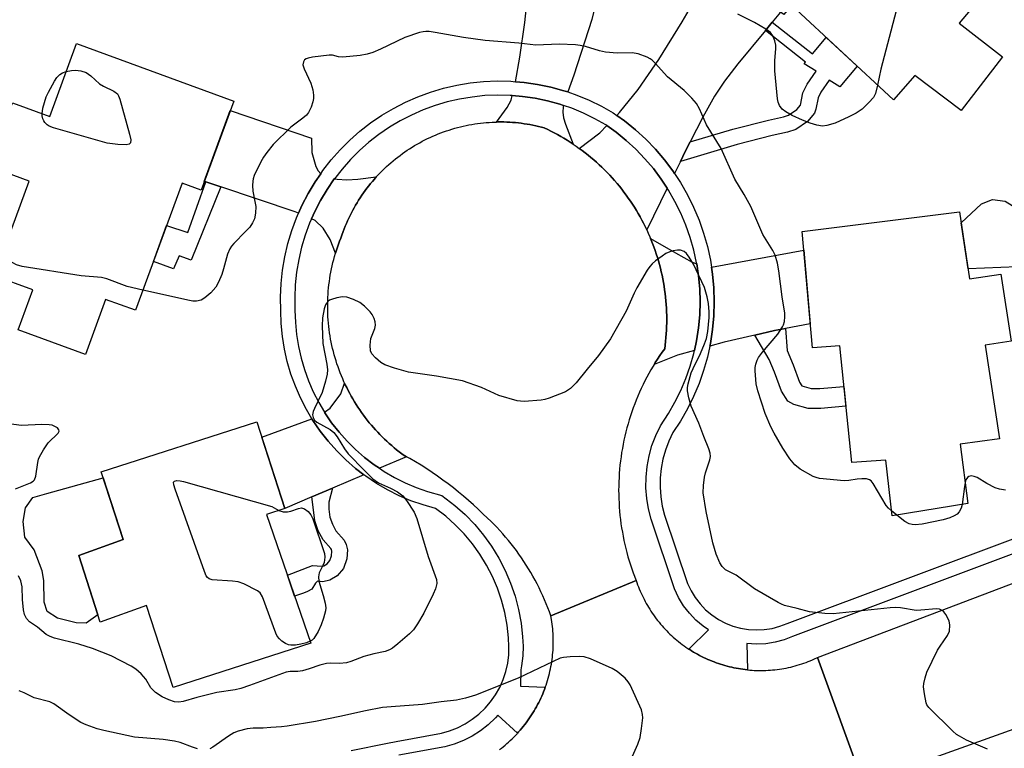
# Model space of a CAD drawing. Units: inches. Extents: x 1261764 to 1267764, y 513453 to 517453.
# Drawn here: x 1265308 to 1265551, y 514517 to 514697 of the extents above; entities that cross this region are included whole.
import ezdxf

# ---------------------------------------------------------------- set-up
doc = ezdxf.new("R2010")
doc.units = ezdxf.units.IN
doc.header["$MEASUREMENT"] = 0
for name, color, linetype in [('BLDG-Footprint', 5, 'Continuous'), ('CULTRL-Pad', 6, 'Continuous'), ('TRANS-Driveway', 251, 'Continuous'), ('TRANS-Non Street Sidewalk', 7, 'Continuous'), ('TRANS-Road', 130, 'Continuous'), ('TRANS-Street Sidewalk', 7, 'Continuous'), ('Undefined', 1, 'Continuous')]:
    doc.layers.add(name, color=color, linetype=linetype)

msp = doc.modelspace()

# ---------------------------------------------------------------- linework, layer by layer
at = {"layer": 'BLDG-Footprint'}
for points, elevation in [([(1265503.96, 514742.37), (1265516.23, 514732.68), (1265517, 514733.66), (1265519.47, 514736.8), (1265532.7, 514726.38), (1265527.99, 514720.38), (1265547.5, 514704.99), (1265540.18, 514696.31), (1265550.92, 514688.05), (1265540.68, 514674.74), (1265529.29, 514683.44), (1265523.94, 514677.41), (1265498.78, 514700.76), (1265496.84, 514698.49), (1265479.17, 514711.04)], 420.2), ([(1265360.88, 514677.05), (1265352.79, 514655.04), (1265348.12, 514656.75), (1265336.59, 514625.35), (1265329.2, 514628.06), (1265324.2, 514614.44), (1265307.56, 514620.55), (1265311.17, 514630.38), (1265301.65, 514633.88), (1265310.26, 514657.31), (1265300.4, 514660.93), (1265306.16, 514676.62), (1265315.37, 514673.24), (1265322.01, 514691.32)], 419.08), ([(1265540.33, 514649.68), (1265542.78, 514633.11), (1265550.51, 514634.32), (1265553.08, 514617.72), (1265546.63, 514616.72), (1265550.2, 514593.57), (1265540.44, 514592.23), (1265542.36, 514577.59), (1265523.63, 514574.5), (1265522.11, 514588.32), (1265513.65, 514587.71), (1265510.69, 514616.6), (1265503.92, 514616.11), (1265501.37, 514644.84)], 419.42), ([(1265368.97, 514574.9), (1265379.94, 514543.06), (1265345.87, 514532.08), (1265339.33, 514552.36), (1265327.88, 514548.23), (1265322.57, 514564.71), (1265333.5, 514568.67), (1265328.12, 514585.39), (1265366.61, 514597.8), (1265373.51, 514576.38)], 417.67)]:
    msp.add_lwpolyline(points, close=True, dxfattribs=dict(at, elevation=elevation))
at = {"layer": 'CULTRL-Pad'}
for points in [[(1265554.58, 514636.11), (1265542.42, 514635.57), (1265540.73, 514646.98), (1265545.73, 514651.64), (1265548.47, 514652.79), (1265551.6, 514652.37), (1265555.68, 514649.79), (1265557.8, 514646.25), (1265558.16, 514642.73), (1265557.75, 514640.78), (1265556.56, 514638.25)], [(1265327.28, 514550.07), (1265324.42, 514548.03), (1265321.95, 514548.06), (1265317.31, 514549.26), (1265314.71, 514550.88), (1265314, 514553.21), (1265313.91, 514558.59), (1265313.49, 514560.92), (1265311.5, 514566.17), (1265309.21, 514569.24), (1265308.8, 514573.17), (1265309.42, 514576.5), (1265311.18, 514579.1), (1265314.68, 514580.09), (1265328.59, 514583.92), (1265333.5, 514568.67), (1265322.57, 514564.71)]]:
    msp.add_lwpolyline(points, close=True, dxfattribs=at)
at = {"layer": 'TRANS-Driveway'}
for points in [[(1265443.45, 514679.33), (1265442.51, 514679.65), (1265439.28, 514680.54), (1265436, 514681.22), (1265432.69, 514681.7), (1265430.53, 514681.88), (1265431.63, 514687.93), (1265432.82, 514696.47), (1265434.57, 514712.83), (1265434.97, 514716.59), (1265435.52, 514721.74), (1265453.02, 514719.84), (1265452.5, 514711.88), (1265451.21, 514704.89), (1265449.37, 514697.21), (1265444.98, 514683.5)], [(1265494.01, 514696.59), (1265492.3, 514694.53), (1265485.49, 514686.31), (1265482.21, 514681.97), (1265479.71, 514678.29), (1265476.82, 514673.14), (1265473.69, 514666.99), (1265472.48, 514664.6), (1265471.28, 514662.15), (1265469.83, 514659.18), (1265469.42, 514659.8), (1265467.35, 514662.56), (1265465.12, 514665.19), (1265462.72, 514667.67), (1265460.19, 514670), (1265457.51, 514672.17), (1265455.6, 514673.54), (1265456.28, 514674.23), (1265460.88, 514679.91), (1265465.97, 514687.33), (1265471.75, 514696.71), (1265479.78, 514710.61), (1265496.05, 514699.05)], [(1265442.39, 514676), (1265442.32, 514675.68), (1265442.21, 514674.35), (1265442.42, 514672.94), (1265442.87, 514671.34), (1265444.81, 514666.43), (1265444.04, 514666.93), (1265443.27, 514667.42), (1265442.5, 514667.9), (1265441.71, 514668.36), (1265440.91, 514668.81), (1265440.11, 514669.24), (1265439.3, 514669.66), (1265438.49, 514670.06), (1265437.63, 514670.47), (1265436.93, 514670.65), (1265436.23, 514670.82), (1265435.52, 514670.98), (1265434.82, 514671.13), (1265434.11, 514671.26), (1265433.39, 514671.38), (1265432.68, 514671.49), (1265431.96, 514671.59), (1265431.25, 514671.67), (1265430.53, 514671.75), (1265429.81, 514671.81), (1265429.09, 514671.85), (1265428.37, 514671.89), (1265427.64, 514671.91), (1265426.92, 514671.92), (1265426.2, 514671.91), (1265425.84, 514671.9), (1265428.46, 514675.48), (1265429.44, 514677.32), (1265429.72, 514678.44), (1265432.29, 514678.23), (1265435.4, 514677.78), (1265438.46, 514677.14), (1265441.48, 514676.31)], [(1265382.38, 514659.13), (1265381, 514657.12), (1265379.28, 514654.24), (1265377.74, 514651.27), (1265376.91, 514649.37), (1265376.07, 514649.73), (1265357.65, 514655.86), (1265353.99, 514657.08), (1265353.59, 514657.21), (1265360.03, 514674.75), (1265380.07, 514667.91), (1265380.18, 514664.35), (1265381.19, 514660.9), (1265381.78, 514659.8)], [(1265468.05, 514655.53), (1265462.98, 514645.22), (1265462.59, 514646.04), (1265462.18, 514646.86), (1265461.76, 514647.67), (1265461.32, 514648.47), (1265460.87, 514649.26), (1265460.41, 514650.05), (1265459.93, 514650.82), (1265459.44, 514651.59), (1265458.93, 514652.35), (1265458.41, 514653.1), (1265457.88, 514653.84), (1265457.34, 514654.58), (1265456.78, 514655.3), (1265456.21, 514656.01), (1265455.63, 514656.71), (1265455.04, 514657.41), (1265454.43, 514658.09), (1265453.82, 514658.76), (1265453.19, 514659.42), (1265452.55, 514660.07), (1265451.89, 514660.71), (1265451.23, 514661.34), (1265450.56, 514661.95), (1265449.87, 514662.55), (1265449.18, 514663.15), (1265448.47, 514663.72), (1265447.76, 514664.29), (1265447.04, 514664.84), (1265446.3, 514665.39), (1265451.34, 514669.21), (1265453.11, 514671.01), (1265455.39, 514669.39), (1265457.9, 514667.35), (1265460.28, 514665.16), (1265462.52, 514662.84), (1265464.62, 514660.38), (1265466.56, 514657.79)], [(1265386.02, 514639.45), (1265384.68, 514642.83), (1265383, 514645.69), (1265381.03, 514647.56), (1265380.11, 514647.96), (1265380.9, 514649.76), (1265382.34, 514652.54), (1265383.95, 514655.23), (1265385.72, 514657.82), (1265385.76, 514657.86), (1265386.48, 514657.74), (1265388.8, 514657.59), (1265391.52, 514657.75), (1265396.11, 514658.32), (1265395.63, 514657.78), (1265395.16, 514657.23), (1265394.7, 514656.68), (1265394.25, 514656.12), (1265393.81, 514655.54), (1265393.38, 514654.96), (1265392.95, 514654.38), (1265392.54, 514653.78), (1265392.14, 514653.18), (1265391.75, 514652.57), (1265391.37, 514651.96), (1265391, 514651.34), (1265390.65, 514650.71), (1265390.3, 514650.08), (1265389.96, 514649.44), (1265389.64, 514648.79), (1265389.32, 514648.14), (1265389.02, 514647.48), (1265388.73, 514646.82), (1265388.45, 514646.16), (1265388.19, 514645.48), (1265387.93, 514644.81), (1265387.62, 514643.93), (1265387.32, 514643.2), (1265387.03, 514642.46), (1265386.76, 514641.71), (1265386.5, 514640.96), (1265386.25, 514640.21)], [(1265475.32, 514636.81), (1265475.77, 514633.9), (1265476.06, 514630.68), (1265476.16, 514627.45), (1265476.06, 514624.22), (1265475.77, 514621.01), (1265475.27, 514617.81), (1265474.75, 514615.41), (1265470.6, 514614.26), (1265464.82, 514611.98), (1265465.09, 514612.42), (1265465.65, 514613.3), (1265466.23, 514614.17), (1265466.82, 514615.02), (1265467.42, 514615.87), (1265467.54, 514616.77), (1265467.64, 514617.68), (1265467.73, 514618.59), (1265467.8, 514619.5), (1265467.85, 514620.41), (1265467.89, 514621.32), (1265467.91, 514622.23), (1265467.92, 514623.14), (1265467.91, 514624.06), (1265467.88, 514624.97), (1265467.84, 514625.88), (1265467.78, 514626.79), (1265467.71, 514627.7), (1265467.62, 514628.61), (1265467.52, 514629.51), (1265467.4, 514630.42), (1265467.26, 514631.32), (1265467.11, 514632.22), (1265466.94, 514633.11), (1265466.76, 514634.01), (1265466.56, 514634.9), (1265466.34, 514635.78), (1265466.11, 514636.67), (1265465.87, 514637.55), (1265465.61, 514638.42), (1265465.33, 514639.29), (1265465.04, 514640.15), (1265464.73, 514641.01), (1265464.41, 514641.87), (1265464.08, 514642.71), (1265463.91, 514643.14), (1265470.1, 514639.56), (1265474.22, 514637.22)], [(1265497.29, 514620.89), (1265494.52, 514620.37), (1265489.69, 514619.24), (1265482.13, 514617.46), (1265478.56, 514616.47), (1265478.71, 514617.17), (1265479.24, 514620.58), (1265479.56, 514624.01), (1265479.66, 514627.45), (1265479.56, 514630.9), (1265479.24, 514634.33), (1265478.98, 514636.03), (1265501.78, 514640.19), (1265503.39, 514622.03)], [(1265403.61, 514589.16), (1265396.87, 514586.3), (1265395.56, 514587.18), (1265393.21, 514588.98), (1265390.98, 514590.93), (1265388.88, 514593.01), (1265386.91, 514595.23), (1265385.08, 514597.56), (1265383.41, 514600.01), (1265383.29, 514600.2), (1265384.74, 514601.13), (1265387.33, 514604.67), (1265388.29, 514607.3), (1265388.46, 514606.94), (1265388.81, 514606.23), (1265389.17, 514605.52), (1265389.54, 514604.82), (1265389.92, 514604.12), (1265390.31, 514603.43), (1265390.72, 514602.75), (1265391.14, 514602.08), (1265391.57, 514601.41), (1265392.01, 514600.75), (1265392.46, 514600.1), (1265392.93, 514599.46), (1265393.4, 514598.82), (1265393.89, 514598.19), (1265394.39, 514597.57), (1265394.89, 514596.96), (1265395.41, 514596.36), (1265395.94, 514595.77), (1265396.48, 514595.19), (1265397.03, 514594.62), (1265397.59, 514594.05), (1265398.16, 514593.5), (1265398.74, 514592.96), (1265399.33, 514592.42), (1265399.92, 514591.9), (1265400.53, 514591.39), (1265401.14, 514590.89), (1265401.77, 514590.4), (1265402.79, 514589.63)], [(1265393.06, 514584.69), (1265385.32, 514581.4), (1265380.19, 514579.22), (1265373.51, 514576.38), (1265367.85, 514593.96), (1265380.2, 514598.56), (1265380.46, 514598.12), (1265382.26, 514595.5), (1265384.22, 514592.99), (1265386.34, 514590.61), (1265388.6, 514588.37), (1265391, 514586.27)]]:
    msp.add_lwpolyline(points, close=True, dxfattribs=at)
at = {"layer": 'TRANS-Non Street Sidewalk'}
for points in [[(1265471.28, 514662.15), (1265472.48, 514664.6), (1265473.69, 514666.99), (1265484.28, 514670.17), (1265493.09, 514672.4), (1265496.75, 514673.18), (1265498.03, 514673.61), (1265500.06, 514675.01), (1265500.98, 514676.1), (1265501.57, 514679.12), (1265502.65, 514681.3), (1265504.84, 514684.47), (1265501.89, 514686.31), (1265502.24, 514686.72), (1265492.3, 514694.53), (1265494.01, 514696.59), (1265503.95, 514688.78), (1265507.31, 514692.84), (1265514.97, 514685.73), (1265510.68, 514680.61), (1265508.11, 514682.26), (1265506.05, 514679.29), (1265505.34, 514677.85), (1265504.8, 514675.06), (1265504.46, 514674.1), (1265502.73, 514672.06), (1265499.81, 514670.04), (1265497.78, 514669.37), (1265493.99, 514668.56), (1265485.33, 514666.37)], [(1265357.65, 514655.86), (1265350.36, 514637.75), (1265347.42, 514638.8), (1265345.98, 514635.6), (1265341.01, 514637.39), (1265344.29, 514646.31), (1265349.52, 514644.56), (1265353.99, 514657.08)], [(1265489.69, 514619.24), (1265494.52, 514620.37), (1265497.29, 514620.89), (1265497.71, 514615.38), (1265499.15, 514611.88), (1265500.73, 514607.6), (1265501.34, 514606.67), (1265503.6, 514606.03), (1265505.77, 514606.01), (1265511.72, 514606.55), (1265512.22, 514601.64), (1265505.98, 514601.07), (1265502.9, 514601.1), (1265499.34, 514602.1), (1265497.89, 514602.93), (1265496.29, 514605.37), (1265494.55, 514610.08), (1265493.28, 514613.17)], [(1265380.19, 514579.22), (1265385.32, 514581.4), (1265384.42, 514577.89), (1265384.39, 514576.23), (1265384.63, 514574.19), (1265385.25, 514572.45), (1265386.15, 514570.84), (1265388.16, 514568.55), (1265388.63, 514567.49), (1265388.97, 514566.16), (1265388.82, 514563.92), (1265387.98, 514561.51), (1265386.41, 514559.74), (1265384.66, 514558.66), (1265382.93, 514558.21), (1265381.62, 514558.35), (1265381.1, 514557.88), (1265380.17, 514556.45), (1265379.09, 514555.86), (1265378.11, 514555.46), (1265375.93, 514554.71), (1265374.15, 514559.87), (1265380.35, 514562.3), (1265382.64, 514562.08), (1265383.15, 514562.21), (1265383.93, 514562.68), (1265384.63, 514563.48), (1265385.05, 514564.69), (1265385.13, 514565.79), (1265385.01, 514566.23), (1265384.91, 514566.48), (1265383.01, 514568.63), (1265381.77, 514570.87), (1265380.89, 514573.32), (1265380.58, 514576.04)]]:
    msp.add_lwpolyline(points, close=True, dxfattribs=at)
at = {"layer": 'TRANS-Road'}
msp.add_lwpolyline([(1265444.81, 514666.43), (1265445.56, 514665.91), (1265446.3, 514665.39), (1265447.04, 514664.84), (1265447.76, 514664.29), (1265448.47, 514663.72), (1265449.18, 514663.15), (1265449.87, 514662.55), (1265450.56, 514661.95), (1265451.23, 514661.34), (1265451.89, 514660.71), (1265452.55, 514660.07), (1265453.19, 514659.42), (1265453.82, 514658.76), (1265454.43, 514658.09), (1265455.04, 514657.41), (1265455.63, 514656.71), (1265456.21, 514656.01), (1265456.78, 514655.3), (1265457.34, 514654.58), (1265457.88, 514653.84), (1265458.41, 514653.1), (1265458.93, 514652.35), (1265459.44, 514651.59), (1265459.93, 514650.82), (1265460.41, 514650.05), (1265460.87, 514649.26), (1265461.32, 514648.47), (1265461.76, 514647.67), (1265462.18, 514646.86), (1265462.59, 514646.04), (1265462.98, 514645.22), (1265463.36, 514644.39), (1265463.73, 514643.56), (1265463.91, 514643.14), (1265464.08, 514642.71), (1265464.41, 514641.87), (1265464.73, 514641.01), (1265465.04, 514640.15), (1265465.33, 514639.29), (1265465.61, 514638.42), (1265465.87, 514637.55), (1265466.11, 514636.67), (1265466.34, 514635.78), (1265466.56, 514634.9), (1265466.76, 514634.01), (1265466.94, 514633.11), (1265467.11, 514632.22), (1265467.26, 514631.32), (1265467.4, 514630.42), (1265467.52, 514629.51), (1265467.62, 514628.61), (1265467.71, 514627.7), (1265467.78, 514626.79), (1265467.84, 514625.88), (1265467.88, 514624.97), (1265467.91, 514624.06), (1265467.92, 514623.14), (1265467.91, 514622.23), (1265467.89, 514621.32), (1265467.85, 514620.41), (1265467.8, 514619.5), (1265467.73, 514618.59), (1265467.64, 514617.68), (1265467.54, 514616.77), (1265467.42, 514615.87), (1265466.82, 514615.02), (1265466.23, 514614.17), (1265465.65, 514613.3), (1265465.09, 514612.42), (1265464.82, 514611.98), (1265464.55, 514611.54), (1265464.02, 514610.64), (1265463.51, 514609.74), (1265463.01, 514608.82), (1265462.53, 514607.9), (1265462.07, 514606.97), (1265461.62, 514606.03), (1265461.19, 514605.09), (1265460.78, 514604.13), (1265460.38, 514603.17), (1265460, 514602.21), (1265459.63, 514601.23), (1265459.28, 514600.25), (1265458.95, 514599.27), (1265458.64, 514598.27), (1265458.35, 514597.28), (1265458.07, 514596.28), (1265457.81, 514595.27), (1265457.56, 514594.26), (1265457.34, 514593.24), (1265457.13, 514592.23), (1265456.94, 514591.2), (1265456.77, 514590.18), (1265456.62, 514589.15), (1265456.48, 514588.12), (1265456.36, 514587.09), (1265456.26, 514586.05), (1265456.18, 514585.01), (1265456.12, 514583.98), (1265456.07, 514582.94), (1265456.04, 514581.9), (1265456.03, 514580.86), (1265456.04, 514579.82), (1265456.07, 514578.78), (1265456.12, 514577.74), (1265456.18, 514576.7), (1265456.26, 514575.67), (1265456.36, 514574.63), (1265456.48, 514573.6), (1265456.61, 514572.57), (1265456.77, 514571.54), (1265456.94, 514570.52), (1265457.13, 514569.49), (1265457.33, 514568.47), (1265457.56, 514567.46), (1265457.8, 514566.45), (1265458.06, 514565.44), (1265458.34, 514564.44), (1265458.63, 514563.44), (1265458.95, 514562.45), (1265459.27, 514561.47), (1265459.62, 514560.48), (1265460.35, 514558.59), (1265439.3, 514549.8), (1265438.93, 514550.81), (1265438.54, 514551.82), (1265438.14, 514552.82), (1265437.72, 514553.81), (1265437.28, 514554.8), (1265436.83, 514555.77), (1265436.36, 514556.74), (1265435.87, 514557.7), (1265435.37, 514558.66), (1265434.84, 514559.6), (1265434.31, 514560.53), (1265433.75, 514561.46), (1265433.18, 514562.37), (1265432.6, 514563.28), (1265431.99, 514564.17), (1265431.38, 514565.05), (1265430.75, 514565.93), (1265430.1, 514566.79), (1265429.44, 514567.64), (1265428.76, 514568.48), (1265428.07, 514569.3), (1265427.36, 514570.12), (1265426.64, 514570.92), (1265425.91, 514571.71), (1265425.16, 514572.49), (1265424.4, 514573.25), (1265423.62, 514574), (1265422.49, 514575.05), (1265421.32, 514576.17), (1265420.12, 514577.26), (1265418.91, 514578.34), (1265417.68, 514579.39), (1265416.43, 514580.43), (1265415.16, 514581.44), (1265413.88, 514582.43), (1265412.58, 514583.39), (1265411.26, 514584.34), (1265409.92, 514585.26), (1265408.57, 514586.15), (1265407.21, 514587.03), (1265405.83, 514587.88), (1265404.43, 514588.7), (1265403.61, 514589.16), (1265402.79, 514589.63), (1265401.77, 514590.4), (1265401.14, 514590.89), (1265400.53, 514591.39), (1265399.92, 514591.9), (1265399.33, 514592.42), (1265398.74, 514592.96), (1265398.16, 514593.5), (1265397.59, 514594.05), (1265397.03, 514594.62), (1265396.48, 514595.19), (1265395.94, 514595.77), (1265395.41, 514596.36), (1265394.89, 514596.96), (1265394.39, 514597.57), (1265393.89, 514598.19), (1265393.4, 514598.82), (1265392.93, 514599.46), (1265392.46, 514600.1), (1265392.01, 514600.75), (1265391.57, 514601.41), (1265391.14, 514602.08), (1265390.72, 514602.75), (1265390.31, 514603.43), (1265389.92, 514604.12), (1265389.54, 514604.82), (1265389.17, 514605.52), (1265388.81, 514606.23), (1265388.46, 514606.94), (1265388.29, 514607.3), (1265388.13, 514607.66), (1265387.81, 514608.39), (1265387.5, 514609.12), (1265387.21, 514609.86), (1265386.92, 514610.6), (1265386.66, 514611.35), (1265386.4, 514612.1), (1265386.16, 514612.85), (1265385.93, 514613.61), (1265385.71, 514614.38), (1265385.51, 514615.15), (1265385.32, 514615.92), (1265385.14, 514616.69), (1265384.98, 514617.47), (1265384.83, 514618.25), (1265384.7, 514619.03), (1265384.58, 514619.81), (1265384.47, 514620.6), (1265384.37, 514621.39), (1265384.29, 514622.18), (1265384.23, 514622.97), (1265384.17, 514623.76), (1265384.14, 514624.55), (1265384.11, 514625.35), (1265384.1, 514626.14), (1265384.1, 514626.93), (1265384.12, 514627.73), (1265384.15, 514628.52), (1265384.19, 514629.31), (1265384.25, 514630.11), (1265384.32, 514630.9), (1265384.41, 514631.69), (1265384.51, 514632.47), (1265384.62, 514633.26), (1265384.75, 514634.04), (1265384.89, 514634.82), (1265385.04, 514635.6), (1265385.21, 514636.38), (1265385.39, 514637.15), (1265385.59, 514637.92), (1265385.79, 514638.69), (1265386.02, 514639.45), (1265386.25, 514640.21), (1265386.5, 514640.96), (1265386.76, 514641.71), (1265387.03, 514642.46), (1265387.32, 514643.2), (1265387.62, 514643.93), (1265387.93, 514644.81), (1265388.19, 514645.48), (1265388.45, 514646.16), (1265388.73, 514646.82), (1265389.02, 514647.48), (1265389.32, 514648.14), (1265389.64, 514648.79), (1265389.96, 514649.44), (1265390.3, 514650.08), (1265390.65, 514650.71), (1265391, 514651.34), (1265391.37, 514651.96), (1265391.75, 514652.57), (1265392.14, 514653.18), (1265392.54, 514653.78), (1265392.95, 514654.38), (1265393.38, 514654.96), (1265393.81, 514655.54), (1265394.25, 514656.12), (1265394.7, 514656.68), (1265395.16, 514657.23), (1265395.63, 514657.78), (1265396.11, 514658.32), (1265396.6, 514658.85), (1265397.1, 514659.38), (1265397.61, 514659.89), (1265398.13, 514660.39), (1265398.65, 514660.89), (1265399.19, 514661.38), (1265399.73, 514661.85), (1265400.28, 514662.32), (1265400.84, 514662.78), (1265401.41, 514663.23), (1265401.98, 514663.66), (1265402.56, 514664.09), (1265403.15, 514664.51), (1265403.75, 514664.92), (1265404.35, 514665.31), (1265404.96, 514665.7), (1265405.58, 514666.07), (1265406.21, 514666.44), (1265406.84, 514666.79), (1265407.47, 514667.14), (1265408.11, 514667.47), (1265408.76, 514667.79), (1265409.41, 514668.1), (1265410.07, 514668.39), (1265410.74, 514668.68), (1265411.4, 514668.95), (1265412.08, 514669.22), (1265412.75, 514669.47), (1265413.44, 514669.71), (1265414.12, 514669.93), (1265414.81, 514670.15), (1265415.51, 514670.35), (1265416.2, 514670.54), (1265416.9, 514670.72), (1265417.61, 514670.89), (1265418.31, 514671.04), (1265419.02, 514671.18), (1265419.73, 514671.31), (1265420.44, 514671.43), (1265421.16, 514671.53), (1265421.88, 514671.62), (1265422.59, 514671.7), (1265423.31, 514671.77), (1265424.03, 514671.82), (1265424.75, 514671.87), (1265425.48, 514671.9), (1265425.84, 514671.9), (1265426.2, 514671.91), (1265426.92, 514671.92), (1265427.64, 514671.91), (1265428.37, 514671.89), (1265429.09, 514671.85), (1265429.81, 514671.81), (1265430.53, 514671.75), (1265431.25, 514671.67), (1265431.96, 514671.59), (1265432.68, 514671.49), (1265433.39, 514671.38), (1265434.11, 514671.26), (1265434.82, 514671.13), (1265435.52, 514670.98), (1265436.23, 514670.82), (1265436.93, 514670.65), (1265437.63, 514670.47), (1265438.49, 514670.06), (1265439.3, 514669.66), (1265440.11, 514669.24), (1265440.91, 514668.81), (1265441.71, 514668.36), (1265442.5, 514667.9), (1265443.27, 514667.42), (1265444.04, 514666.93)], close=True, dxfattribs=at)
for points in [[(1265624.99, 514547.31), (1265516.49, 514508.48), (1265505.2, 514539.5), (1265601.5, 514576.08)], [(1265426.56, 514516.74), (1265427.03, 514517.1), (1265427.48, 514517.47), (1265427.94, 514517.84), (1265428.38, 514518.23), (1265428.82, 514518.62), (1265429.25, 514519.02), (1265429.68, 514519.42), (1265430.1, 514519.83), (1265430.51, 514520.26), (1265430.91, 514520.68), (1265431.04, 514520.82), (1265431.31, 514521.12), (1265431.69, 514521.56), (1265432.07, 514522.01), (1265432.45, 514522.46), (1265432.81, 514522.92), (1265433.17, 514523.39), (1265433.51, 514523.87), (1265433.85, 514524.35), (1265434.18, 514524.83), (1265434.51, 514525.32), (1265434.82, 514525.82), (1265435.13, 514526.32), (1265435.42, 514526.83), (1265435.71, 514527.34), (1265435.99, 514527.86), (1265436.26, 514528.38), (1265436.52, 514528.91), (1265436.77, 514529.44), (1265437.01, 514529.98), (1265437.25, 514530.52), (1265437.47, 514531.06), (1265437.68, 514531.61), (1265437.89, 514532.16), (1265437.89, 514532.17), (1265438.08, 514532.71), (1265438.26, 514533.27), (1265438.44, 514533.83), (1265438.6, 514534.4), (1265438.76, 514534.96), (1265438.9, 514535.53), (1265439.04, 514536.11), (1265439.17, 514536.68), (1265439.28, 514537.26), (1265439.39, 514537.83), (1265439.48, 514538.41), (1265439.57, 514539), (1265439.64, 514539.58), (1265439.7, 514540.16), (1265439.76, 514540.75), (1265439.8, 514541.33), (1265439.84, 514541.92), (1265439.86, 514542.51), (1265439.87, 514543.1), (1265439.88, 514543.68), (1265439.87, 514544.27), (1265439.85, 514544.86), (1265439.82, 514545.45), (1265439.79, 514546.03), (1265439.74, 514546.62), (1265439.68, 514547.2), (1265439.61, 514547.79), (1265439.53, 514548.37), (1265439.44, 514548.95), (1265439.3, 514549.8), (1265460.35, 514558.59), (1265460.53, 514558.05), (1265460.72, 514557.52), (1265460.92, 514556.99), (1265461.13, 514556.46), (1265461.35, 514555.94), (1265461.58, 514555.42), (1265461.81, 514554.91), (1265462.06, 514554.4), (1265462.31, 514553.9), (1265462.58, 514553.39), (1265462.85, 514552.9), (1265463.13, 514552.41), (1265463.42, 514551.92), (1265463.71, 514551.44), (1265464.02, 514550.96), (1265464.33, 514550.49), (1265464.66, 514550.03), (1265464.99, 514549.57), (1265465.32, 514549.11), (1265465.67, 514548.67), (1265466.02, 514548.22), (1265466.39, 514547.79), (1265466.76, 514547.36), (1265467.13, 514546.94), (1265467.52, 514546.52), (1265467.91, 514546.11), (1265468.3, 514545.71), (1265468.71, 514545.31), (1265469.12, 514544.93), (1265469.54, 514544.55), (1265469.97, 514544.17), (1265470.4, 514543.81), (1265470.83, 514543.45), (1265471.28, 514543.1), (1265471.73, 514542.75), (1265472.19, 514542.42), (1265472.65, 514542.09), (1265473.11, 514541.77), (1265473.39, 514541.59), (1265473.59, 514541.46), (1265474.07, 514541.16), (1265474.55, 514540.87), (1265475.04, 514540.58), (1265475.53, 514540.3), (1265476.03, 514540.04), (1265476.53, 514539.78), (1265477.04, 514539.53), (1265477.55, 514539.28), (1265478.07, 514539.05), (1265478.59, 514538.83), (1265479.11, 514538.61), (1265479.64, 514538.41), (1265480.17, 514538.21), (1265480.7, 514538.02), (1265481.24, 514537.85), (1265481.78, 514537.68), (1265482.32, 514537.52), (1265482.87, 514537.37), (1265483.42, 514537.23), (1265483.97, 514537.1), (1265484.52, 514536.98), (1265485.08, 514536.87), (1265485.63, 514536.77), (1265486.19, 514536.68), (1265486.75, 514536.6), (1265487.31, 514536.52), (1265487.88, 514536.46), (1265487.92, 514536.46), (1265488.44, 514536.41), (1265489, 514536.37), (1265489.57, 514536.34), (1265490.13, 514536.31), (1265490.7, 514536.3), (1265491.27, 514536.3), (1265491.83, 514536.3), (1265492.4, 514536.32), (1265492.96, 514536.35), (1265493.53, 514536.38), (1265494.09, 514536.43), (1265494.65, 514536.49), (1265495.22, 514536.55), (1265495.78, 514536.63), (1265496.34, 514536.71), (1265496.89, 514536.81), (1265497.45, 514536.91), (1265498, 514537.03), (1265498.56, 514537.15), (1265499.11, 514537.29), (1265499.65, 514537.43), (1265500.2, 514537.59), (1265500.74, 514537.75), (1265501.28, 514537.92), (1265501.82, 514538.1), (1265502.35, 514538.29), (1265502.88, 514538.49), (1265503.4, 514538.7), (1265503.92, 514538.92), (1265504.44, 514539.15), (1265505.2, 514539.5), (1265516.49, 514508.48)]]:
    msp.add_lwpolyline(points, dxfattribs=at)
at = {"layer": 'TRANS-Street Sidewalk'}
for points in [[(1265389.9, 514516.52), (1265398.87, 514518.33), (1265401.04, 514518.77), (1265412.23, 514520.82), (1265414.25, 514521.39), (1265416.2, 514522.16), (1265418.07, 514523.11), (1265419.84, 514524.24), (1265421.49, 514525.54), (1265423.01, 514526.99), (1265424.37, 514528.58), (1265425.58, 514530.3), (1265426.62, 514532.12), (1265427.47, 514534.04), (1265428.13, 514536.03), (1265428.6, 514538.08), (1265428.86, 514540.16), (1265428.92, 514542.26), (1265428.78, 514544.35), (1265428.44, 514547.5), (1265427.87, 514550.61), (1265427.07, 514553.67), (1265426.05, 514556.66), (1265424.81, 514559.57), (1265423.36, 514562.38), (1265421.71, 514565.07), (1265419.87, 514567.64), (1265417.84, 514570.06), (1265415.63, 514572.33), (1265413.27, 514574.43), (1265410.76, 514576.35), (1265407.69, 514577.22), (1265404.69, 514578.28), (1265401.76, 514579.52), (1265398.92, 514580.95), (1265396.17, 514582.56), (1265393.52, 514584.33), (1265393.06, 514584.69), (1265391, 514586.27), (1265388.6, 514588.37), (1265386.34, 514590.61), (1265384.22, 514592.99), (1265382.26, 514595.5), (1265380.46, 514598.12), (1265380.2, 514598.56), (1265378.83, 514600.86), (1265377.37, 514603.69), (1265376.1, 514606.61), (1265375.02, 514609.6), (1265374.12, 514612.66), (1265373.42, 514615.77), (1265372.92, 514618.91), (1265372.61, 514622.08), (1265372.51, 514625.26), (1265372.45, 514628.61), (1265372.6, 514631.96), (1265372.95, 514635.29), (1265373.51, 514638.59), (1265374.27, 514641.85), (1265375.23, 514645.06), (1265376.39, 514648.2), (1265376.91, 514649.37), (1265377.74, 514651.27), (1265379.28, 514654.24), (1265381, 514657.12), (1265382.38, 514659.13), (1265382.89, 514659.88), (1265384.96, 514662.52), (1265387.18, 514665.03), (1265389.55, 514667.4), (1265392.06, 514669.61), (1265394.71, 514671.67), (1265397.47, 514673.56), (1265400.35, 514675.27), (1265403.33, 514676.8), (1265406.4, 514678.14), (1265409.54, 514679.3), (1265412.75, 514680.25), (1265416.02, 514681.01), (1265419.32, 514681.56), (1265422.65, 514681.9), (1265426, 514682.05), (1265429.35, 514681.98), (1265430.53, 514681.88), (1265432.69, 514681.7), (1265436, 514681.22), (1265439.28, 514680.54), (1265442.51, 514679.65), (1265443.45, 514679.33), (1265445.68, 514678.57), (1265448.78, 514677.29), (1265451.79, 514675.82), (1265454.71, 514674.17), (1265455.6, 514673.54), (1265457.51, 514672.17), (1265460.19, 514670), (1265462.72, 514667.67), (1265465.12, 514665.19), (1265467.35, 514662.56), (1265469.42, 514659.8), (1265469.83, 514659.18), (1265471.32, 514656.93), (1265473.03, 514653.94), (1265474.56, 514650.85), (1265475.9, 514647.67), (1265477.04, 514644.42), (1265477.98, 514641.1), (1265478.71, 514637.74), (1265478.98, 514636.03), (1265479.24, 514634.33), (1265479.56, 514630.9), (1265479.66, 514627.45), (1265479.56, 514624.01), (1265479.24, 514620.58), (1265478.71, 514617.17), (1265478.56, 514616.47), (1265477.98, 514613.8), (1265477.04, 514610.49), (1265475.9, 514607.23), (1265474.56, 514604.06), (1265473.03, 514600.97), (1265471.31, 514597.98), (1265469.42, 514595.11), (1265468.41, 514593), (1265467.58, 514590.81), (1265466.95, 514588.56), (1265466.52, 514586.26), (1265466.29, 514583.93), (1265466.27, 514581.6), (1265466.44, 514579.27), (1265466.82, 514576.96), (1265467.39, 514574.69), (1265473.09, 514557.78), (1265473.94, 514555.99), (1265474.97, 514554.31), (1265476.17, 514552.75), (1265477.53, 514551.32), (1265479.04, 514550.05), (1265480.68, 514548.94), (1265482.42, 514548.02), (1265484.25, 514547.29), (1265486.15, 514546.76), (1265488.1, 514546.43), (1265490.07, 514546.32), (1265492.04, 514546.41), (1265493.99, 514546.72), (1265495.89, 514547.23), (1265497.73, 514547.94), (1265586.73, 514581.31)], [(1265588.01, 514578.06), (1265498.98, 514544.67), (1265496.98, 514543.9), (1265494.71, 514543.29), (1265492.39, 514542.93), (1265490.05, 514542.81), (1265487.74, 514542.95), (1265487.92, 514536.46), (1265487.88, 514536.46), (1265487.31, 514536.52), (1265486.75, 514536.6), (1265486.19, 514536.68), (1265485.63, 514536.77), (1265485.08, 514536.87), (1265484.52, 514536.98), (1265483.97, 514537.1), (1265483.42, 514537.23), (1265482.87, 514537.37), (1265482.32, 514537.52), (1265481.78, 514537.68), (1265481.24, 514537.85), (1265480.7, 514538.02), (1265480.17, 514538.21), (1265479.64, 514538.41), (1265479.11, 514538.61), (1265478.59, 514538.83), (1265478.07, 514539.05), (1265477.55, 514539.28), (1265477.04, 514539.53), (1265476.53, 514539.78), (1265476.03, 514540.04), (1265475.53, 514540.3), (1265475.04, 514540.58), (1265474.55, 514540.87), (1265474.07, 514541.16), (1265473.59, 514541.46), (1265473.39, 514541.59), (1265478.26, 514546.35), (1265476.93, 514547.26), (1265475.13, 514548.77), (1265473.51, 514550.46), (1265472.08, 514552.32), (1265470.86, 514554.33), (1265469.84, 514556.47), (1265464.03, 514573.7), (1265463.39, 514576.24), (1265462.96, 514578.85), (1265462.77, 514581.49), (1265462.8, 514584.13), (1265463.06, 514586.76), (1265463.54, 514589.35), (1265464.25, 514591.9), (1265465.19, 514594.37), (1265466.36, 514596.83), (1265468.33, 514599.82), (1265469.94, 514602.62), (1265471.38, 514605.52), (1265472.63, 514608.5), (1265473.7, 514611.54), (1265474.58, 514614.65), (1265474.75, 514615.41), (1265475.27, 514617.81), (1265475.77, 514621.01), (1265476.06, 514624.22), (1265476.16, 514627.45), (1265476.06, 514630.68), (1265475.77, 514633.9), (1265475.32, 514636.81), (1265475.27, 514637.1), (1265474.58, 514640.26), (1265473.71, 514643.36), (1265472.64, 514646.42), (1265471.38, 514649.39), (1265469.95, 514652.29), (1265468.34, 514655.09), (1265468.05, 514655.53), (1265466.56, 514657.79), (1265464.62, 514660.38), (1265462.52, 514662.84), (1265460.28, 514665.16), (1265457.9, 514667.35), (1265455.39, 514669.39), (1265453.11, 514671.01), (1265452.82, 514671.22), (1265450.16, 514672.73), (1265447.34, 514674.1), (1265444.45, 514675.29), (1265442.39, 514676), (1265441.48, 514676.31), (1265438.46, 514677.14), (1265435.4, 514677.78), (1265432.29, 514678.23), (1265429.72, 514678.44), (1265429.17, 514678.48), (1265426.04, 514678.55), (1265422.91, 514678.42), (1265419.79, 514678.09), (1265416.7, 514677.57), (1265413.65, 514676.87), (1265410.64, 514675.97), (1265407.7, 514674.9), (1265404.83, 514673.64), (1265402.05, 514672.21), (1265399.35, 514670.6), (1265396.77, 514668.84), (1265394.29, 514666.92), (1265391.94, 514664.84), (1265389.73, 514662.63), (1265387.65, 514660.28), (1265385.76, 514657.86), (1265385.72, 514657.82), (1265383.95, 514655.23), (1265382.34, 514652.54), (1265380.9, 514649.76), (1265380.11, 514647.96), (1265379.64, 514646.89), (1265378.55, 514643.95), (1265377.65, 514640.95), (1265376.94, 514637.9), (1265376.42, 514634.81), (1265376.09, 514631.69), (1265375.95, 514628.56), (1265376.01, 514625.35), (1265376.11, 514622.3), (1265376.39, 514619.35), (1265376.86, 514616.43), (1265377.51, 514613.54), (1265378.34, 514610.69), (1265379.35, 514607.91), (1265380.54, 514605.19), (1265381.89, 514602.55), (1265383.29, 514600.2), (1265383.41, 514600.01), (1265385.08, 514597.56), (1265386.91, 514595.23), (1265388.88, 514593.01), (1265390.98, 514590.93), (1265393.21, 514588.98), (1265395.56, 514587.18), (1265396.87, 514586.3), (1265398.03, 514585.52), (1265400.58, 514584.03), (1265403.23, 514582.7), (1265405.96, 514581.54), (1265408.75, 514580.55), (1265412.35, 514579.53), (1265415.5, 514577.13), (1265418.05, 514574.86), (1265420.44, 514572.41), (1265422.63, 514569.79), (1265424.63, 514567.01), (1265426.41, 514564.09), (1265427.98, 514561.06), (1265429.32, 514557.91), (1265430.42, 514554.67), (1265431.29, 514551.36), (1265431.9, 514548), (1265432.26, 514544.66), (1265432.42, 514542.33), (1265432.35, 514539.89), (1265432.05, 514537.47), (1265431.82, 514536.5), (1265431.76, 514532.42), (1265437.89, 514532.17), (1265437.89, 514532.16), (1265437.68, 514531.61), (1265437.47, 514531.06), (1265437.25, 514530.52), (1265437.01, 514529.98), (1265436.77, 514529.44), (1265436.52, 514528.91), (1265436.26, 514528.38), (1265435.99, 514527.86), (1265435.71, 514527.34), (1265435.42, 514526.83), (1265435.13, 514526.32), (1265434.82, 514525.82), (1265434.51, 514525.32), (1265434.18, 514524.83), (1265433.85, 514524.35), (1265433.51, 514523.87), (1265433.17, 514523.39), (1265432.81, 514522.92), (1265432.45, 514522.46), (1265432.07, 514522.01), (1265431.69, 514521.56), (1265431.31, 514521.12), (1265431.04, 514520.82), (1265426.15, 514525.29), (1265425.55, 514524.58), (1265423.78, 514522.89), (1265421.87, 514521.39), (1265419.81, 514520.07), (1265417.64, 514518.96), (1265415.37, 514518.07), (1265413.02, 514517.41), (1265401.7, 514515.33)]]:
    msp.add_lwpolyline(points, dxfattribs=at)
at = {"layer": 'Undefined'}
msp.add_line((1265524.8, 514574.69, 418), (1265523.49, 514575.75, 418), dxfattribs=at)
for points, elevation in [([(1265526.31, 514705.74), (1265520.86, 514684.99), (1265520.04, 514681.03)], 420), ([(1265520.04, 514681.03), (1265519.51, 514678.99), (1265519.04, 514677.97), (1265517.91, 514676.69), (1265516.2, 514675.12), (1265514.74, 514674.13), (1265512.96, 514673.19), (1265509.59, 514671.66), (1265507.49, 514671.01), (1265506.46, 514670.91), (1265505.04, 514671.13), (1265503.35, 514671.6), (1265501.51, 514672.36), (1265498.91, 514673.53), (1265497.38, 514674.39), (1265496.48, 514675.1), (1265495.82, 514676.02), (1265495.49, 514676.8), (1265495.34, 514677.64), (1265494.67, 514684.54), (1265494.6, 514687.12), (1265494.88, 514690.02), (1265494.88, 514690.88), (1265494.64, 514691.94), (1265494.13, 514693.2), (1265493.53, 514694.01), (1265492.41, 514694.86), (1265489.6, 514696.52), (1265485.48, 514698.56)], 420), ([(1265523.49, 514575.75), (1265522.71, 514576.46), (1265522.16, 514577.12), (1265518.91, 514582.52), (1265518.42, 514583.16), (1265518.03, 514583.48), (1265517.3, 514583.69), (1265516.18, 514583.72), (1265515.02, 514583.61), (1265512.97, 514583.24), (1265511.81, 514583.17), (1265505.71, 514583.79), (1265504.87, 514583.98), (1265504.09, 514584.29), (1265500.87, 514586.07), (1265499.6, 514587.12), (1265498.37, 514588.66), (1265496.6, 514591.27), (1265494.45, 514595), (1265493.66, 514596.56), (1265492.22, 514599.81), (1265490.4, 514605.45), (1265490.01, 514607.17), (1265489.74, 514610.36), (1265489.79, 514611.21), (1265489.94, 514612), (1265490.27, 514613.03), (1265490.57, 514613.65), (1265491.61, 514615.04), (1265495.35, 514619.42), (1265496.56, 514621.3), (1265496.78, 514621.79), (1265497, 514622.62), (1265497.12, 514623.76), (1265497.08, 514624.63), (1265496.42, 514628.7), (1265495.63, 514635.12), (1265495.3, 514636.97), (1265494.69, 514638.95), (1265494.11, 514640.17), (1265491.71, 514644.08), (1265488.67, 514651), (1265487.02, 514653.99), (1265484.72, 514657.8), (1265481.39, 514665.32), (1265477.75, 514671.22), (1265475.98, 514675.19), (1265475.29, 514676.47), (1265474.15, 514677.82), (1265472.25, 514679.7), (1265468.07, 514683.08), (1265465.07, 514686.44), (1265464.28, 514687.22), (1265463.86, 514687.55), (1265463.08, 514687.96), (1265460.84, 514688.76), (1265459.4, 514689.05), (1265455.64, 514688.93), (1265452.75, 514689.2), (1265451.33, 514689.47), (1265447.82, 514690.58), (1265446.53, 514690.85), (1265445.4, 514690.99), (1265441.34, 514691.17), (1265435.55, 514690.89), (1265431.32, 514691.42), (1265423.01, 514692.03), (1265417.7, 514692.77), (1265410.69, 514694.04), (1265409.22, 514694.25), (1265408.39, 514694.28), (1265407.69, 514694.22), (1265406.82, 514694.02), (1265403.14, 514692.78), (1265397.13, 514689.89), (1265395.23, 514689.1), (1265393.83, 514688.64), (1265392.13, 514688.37), (1265387.82, 514687.97), (1265386.73, 514688.04), (1265385.26, 514688.46), (1265384.44, 514688.47), (1265380.38, 514687.96), (1265379.25, 514687.73), (1265378.76, 514687.54), (1265378.36, 514687.24), (1265378.09, 514686.82), (1265377.97, 514686.08), (1265378.29, 514685.02), (1265379.94, 514681.52), (1265380.4, 514679.9), (1265380.6, 514678.54), (1265380.6, 514677.73), (1265380.44, 514676.91), (1265379.99, 514675.55), (1265379.39, 514674.28), (1265378.86, 514673.63), (1265377.99, 514672.89), (1265374.97, 514670.64), (1265370.64, 514666.34), (1265369.06, 514664.38), (1265368.27, 514663.23), (1265367.61, 514662.08), (1265365.96, 514658.67), (1265365.69, 514657.86), (1265365.59, 514657.31), (1265365.52, 514656.2), (1265365.56, 514654.79), (1265366.21, 514651.83), (1265366.32, 514651.02), (1265366.25, 514649.33), (1265366, 514647.96), (1265365.55, 514647.01), (1265364.82, 514645.9), (1265363.82, 514644.82), (1265360.89, 514641.89), (1265360.32, 514641.22), (1265359.87, 514640.54), (1265359.31, 514639.26), (1265358.36, 514635.57), (1265357.92, 514634.18), (1265357.14, 514632.31), (1265356.45, 514631.11), (1265355.24, 514629.67), (1265353.75, 514628.4), (1265352.83, 514627.87), (1265351.66, 514627.58), (1265350.8, 514627.63), (1265349.93, 514627.79), (1265338.41, 514630.31)], 418), ([(1265319.47, 514684.39), (1265320.73, 514684.68), (1265321.79, 514684.71), (1265323.11, 514684.52), (1265324.42, 514684.12), (1265325.58, 514683.33), (1265327.72, 514681.37), (1265328.7, 514680.78), (1265331.27, 514679.51), (1265332.12, 514678.85), (1265332.42, 514678.39), (1265332.73, 514677.59), (1265335.13, 514668.92), (1265335.44, 514667.51), (1265335.38, 514666.8), (1265335, 514666.41), (1265334.27, 514666.26), (1265332.22, 514666.38), (1265329.55, 514666.71), (1265327.81, 514667.15), (1265316.29, 514670.47), (1265315.21, 514670.92), (1265314.77, 514671.22), (1265314.2, 514671.78), (1265313.89, 514672.2), (1265313.69, 514672.66), (1265313.53, 514673.41), (1265313.49, 514673.93)], 420), ([(1265313.49, 514673.93), (1265313.71, 514675.34), (1265314.51, 514678.17), (1265315.04, 514679.31), (1265316.1, 514681.1), (1265316.54, 514681.99), (1265317.17, 514682.94), (1265317.84, 514683.66), (1265318.56, 514684.08), (1265319.47, 514684.39)], 420), ([(1265547.2, 514516.82), (1265542.06, 514519.07), (1265540.26, 514520.03), (1265539.56, 514520.52), (1265538.67, 514521.3), (1265532.71, 514527.12), (1265532.22, 514527.83), (1265532.02, 514528.33), (1265531.61, 514530.56), (1265531.43, 514532.26), (1265531.46, 514533.11), (1265531.77, 514534.53), (1265532.23, 514535.91), (1265534.89, 514541.34), (1265535.49, 514542.33), (1265537.34, 514544.99), (1265537.8, 514546.03), (1265537.92, 514547.48), (1265537.72, 514548.62), (1265536.91, 514550.13), (1265536.4, 514550.8), (1265536, 514551.17), (1265535.33, 514551.47), (1265534.57, 514551.56), (1265530.75, 514551.2), (1265529.56, 514551.17), (1265525.71, 514551.76), (1265524.55, 514551.85), (1265523.12, 514551.77), (1265509.07, 514550.32), (1265507, 514550.38), (1265503.18, 514550.84), (1265500.2, 514551.65), (1265497.07, 514552.4), (1265496.25, 514552.7), (1265495.47, 514553.09), (1265489.63, 514556.53), (1265485.09, 514559.86), (1265482.46, 514561.2), (1265481.66, 514561.98), (1265481.02, 514562.92), (1265480.15, 514565.08), (1265479.31, 514567.88), (1265477.67, 514575.61), (1265476.95, 514580.25), (1265476.98, 514582.02), (1265477.22, 514584.08), (1265477.5, 514585.17), (1265478.58, 514588.35), (1265478.72, 514589.19), (1265478.67, 514590.02), (1265478.36, 514591.08), (1265477.07, 514594.17), (1265475.82, 514597.48), (1265473.93, 514601.69), (1265473.36, 514603.71), (1265473.05, 514605.46), (1265473.09, 514606.31), (1265473.24, 514607.15), (1265473.98, 514609.92), (1265474.44, 514610.99), (1265476.3, 514614.66), (1265477.29, 514617.05), (1265477.74, 514618.41), (1265478.04, 514620.11), (1265478.41, 514623.56), (1265478.4, 514624.99), (1265478.22, 514627.01), (1265477.9, 514628.72), (1265477.22, 514630.96), (1265474.53, 514636.79), (1265473.5, 514638.53), (1265472.81, 514639.42), (1265472.22, 514639.87), (1265471.33, 514640.19), (1265470.54, 514640.22), (1265469.48, 514640.08), (1265468.7, 514639.83), (1265467.7, 514639.38), (1265466.75, 514638.78), (1265465.15, 514637.57), (1265464.28, 514636.83), (1265463.7, 514636.21), (1265463.04, 514635.24), (1265460.49, 514630.89), (1265459.85, 514629.58), (1265457.9, 514625.12), (1265454.04, 514618.28), (1265451.06, 514614.14), (1265448.21, 514610.8), (1265445.55, 514607.45), (1265444.09, 514606.03), (1265442.9, 514605.23), (1265438.84, 514603.63), (1265437.74, 514603.27), (1265436.91, 514603.11), (1265432.64, 514602.82), (1265431.8, 514602.86), (1265430.94, 514603.01), (1265426.41, 514604.32), (1265422.13, 514606.27), (1265417.39, 514607.93), (1265410.97, 514609.06), (1265404.08, 514610.03), (1265400.6, 514611.02), (1265398.21, 514611.86), (1265397.25, 514612.43), (1265395.94, 514613.58), (1265394.99, 514614.63), (1265394.66, 514615.35), (1265394.58, 514616.71), (1265394.8, 514618.39), (1265395.06, 514619.23), (1265395.76, 514620.87), (1265395.95, 514621.69), (1265395.86, 514622.49), (1265395.6, 514623.29), (1265395.12, 514624.32), (1265394.62, 514625), (1265393.18, 514626.41), (1265392.05, 514627.3), (1265390.49, 514628.05), (1265388.86, 514628.61), (1265387.75, 514628.69), (1265386.36, 514628.44), (1265385, 514628.05), (1265384.51, 514627.82), (1265384.11, 514627.51), (1265383.54, 514626.67), (1265383.22, 514625.68), (1265382.85, 514623.49), (1265382.76, 514621.49), (1265382.86, 514617.14), (1265383.87, 514612.06), (1265384.03, 514610.66), (1265384, 514609.54), (1265383.59, 514607.85), (1265382.7, 514605.05), (1265380.8, 514601.1), (1265380.48, 514600.31), (1265380.37, 514599.54), (1265380.51, 514598.85), (1265380.84, 514598.23), (1265381.43, 514597.69), (1265384.73, 514595.86), (1265385.62, 514595.17), (1265386.44, 514594.1), (1265388.29, 514591.1), (1265389.14, 514589.91), (1265393.18, 514585.72), (1265395.27, 514583.7), (1265396.66, 514582.69), (1265399.64, 514581.41), (1265401.34, 514580.45), (1265402.67, 514579.47), (1265403.57, 514578.36), (1265405.48, 514575.44), (1265406.15, 514573.86), (1265408.91, 514564.46), (1265410.99, 514558.78), (1265411.1, 514557.81), (1265410.76, 514556.47), (1265410.19, 514555.16), (1265407.83, 514550.45), (1265406.33, 514547.88), (1265405.35, 514546.39), (1265404.35, 514545.36), (1265401.47, 514542.91), (1265400.12, 514541.83), (1265399.4, 514541.39), (1265398.31, 514541.03), (1265395.47, 514540.42), (1265393.02, 514539.78), (1265389.85, 514538.53), (1265388.74, 514538.22), (1265387, 514538), (1265384.83, 514538.1), (1265383.78, 514538.04), (1265382.14, 514537.64), (1265379.54, 514536.69), (1265377.83, 514536.2), (1265376.7, 514536.04), (1265374.82, 514536.05), (1265373.82, 514535.92), (1265364.8, 514532.58), (1265362.62, 514531.85), (1265361.26, 514531.56), (1265356.66, 514530.86), (1265351.74, 514529.61), (1265348.41, 514528.67), (1265347.32, 514528.47), (1265346.21, 514528.56), (1265344.82, 514529.04), (1265343.19, 514529.81), (1265341.57, 514530.89), (1265340.94, 514531.42), (1265340.39, 514532.02), (1265339.11, 514534.12), (1265337.97, 514535.44), (1265336.7, 514536.63), (1265335.48, 514537.39), (1265330.61, 514539.9), (1265325.96, 514541.78), (1265322.6, 514542.78), (1265316.52, 514544.32), (1265315.45, 514544.69), (1265314.48, 514545.24), (1265312.33, 514547.02), (1265310.4, 514548.32), (1265309.62, 514549.15), (1265309.11, 514550.16), (1265308.88, 514551.28), (1265308.62, 514553.89), (1265308.55, 514556.98), (1265308.25, 514558.5), (1265307.7, 514559.72)], 416), ([(1265338.41, 514630.31), (1265334.54, 514631.23), (1265329.48, 514633.11), (1265328.14, 514633.5), (1265323.15, 514633.86), (1265308.56, 514636.15), (1265307.17, 514636.63), (1265305.35, 514637.56), (1265304.91, 514637.9), (1265304.38, 514638.5), (1265303.75, 514639.61)], 418), ([(1265306.92, 514581.25), (1265310.65, 514582.67), (1265311.28, 514583.08), (1265311.61, 514583.45), (1265311.97, 514584.33), (1265312.41, 514587.74), (1265312.61, 514588.57), (1265312.83, 514589.1), (1265313.84, 514590.87), (1265315.01, 514592.57), (1265317.49, 514594.97), (1265317.7, 514595.45), (1265317.65, 514595.77), (1265317.27, 514596.26), (1265316.67, 514596.66), (1265315.97, 514596.92), (1265315.22, 514597.07), (1265313.42, 514597.11), (1265308.44, 514596.86), (1265305.3, 514597.28)], 416), ([(1265551.63, 514580.92), (1265550.2, 514581.14), (1265549.1, 514581.47), (1265547.03, 514582.52), (1265544.69, 514584), (1265543.95, 514584.26), (1265543.21, 514584.39), (1265542.56, 514584.28), (1265542.25, 514584.02), (1265541.89, 514583.43), (1265541.68, 514582.81)], 418), ([(1265379.78, 514543.53), (1265378.83, 514543.15), (1265377.49, 514542.78), (1265376.14, 514542.58), (1265374.97, 514542.55), (1265374.41, 514542.64), (1265373.68, 514542.96), (1265372.78, 514543.58), (1265372.16, 514544.12), (1265371.64, 514544.77), (1265371.25, 514545.56), (1265367.96, 514554.52), (1265367.38, 514555.49), (1265366.74, 514556), (1265363.35, 514557.69), (1265362, 514558.2), (1265360.55, 514558.41), (1265355.53, 514558.74), (1265354.76, 514558.96), (1265354.36, 514559.26), (1265354.07, 514559.7), (1265353.62, 514560.76), (1265346.43, 514581.1), (1265346.08, 514582.2), (1265346.02, 514582.88), (1265346.21, 514583.15), (1265346.82, 514583.29), (1265347.62, 514583.2), (1265348.48, 514583), (1265370.25, 514576.83), (1265372.03, 514575.9)], 418), ([(1265541.68, 514582.81), (1265541.5, 514581.82), (1265540.98, 514577.36)], 418), ([(1265540.98, 514577.36), (1265540.7, 514576.41), (1265540.22, 514575.52), (1265539.71, 514574.96), (1265539, 514574.52), (1265537.93, 514574.08), (1265536.25, 514573.54), (1265531.04, 514572.45), (1265529.37, 514572.33), (1265528.58, 514572.39), (1265527.81, 514572.56), (1265526.82, 514573.11), (1265524.8, 514574.69)], 418), ([(1265372.03, 514575.9), (1265373.13, 514575.51), (1265374.19, 514575.49), (1265375, 514575.67), (1265376.87, 514576.38), (1265377.66, 514576.49), (1265378.38, 514576.28), (1265379.26, 514575.65), (1265379.96, 514574.8), (1265380.42, 514573.81), (1265383.33, 514565.19), (1265383.42, 514564.36), (1265383.21, 514563.04), (1265382.93, 514562.25), (1265382.03, 514560.42), (1265381.8, 514559.45), (1265381.94, 514558.39), (1265383.02, 514554.87), (1265383.5, 514552.92), (1265383.64, 514551.81), (1265383.58, 514551.04), (1265383.1, 514549.22), (1265382.46, 514547.59), (1265381.71, 514545.98), (1265380.65, 514544.23), (1265380.27, 514543.83), (1265379.78, 514543.53)], 418), ([(1265458.08, 514512), (1265460.75, 514518.07), (1265461.32, 514519.71), (1265461.69, 514522), (1265461.98, 514524.6), (1265461.96, 514525.44), (1265461.64, 514526.55), (1265458.88, 514532.79), (1265458.42, 514533.53), (1265457.64, 514534.37), (1265455.63, 514536.06), (1265454.41, 514536.83), (1265449.11, 514539.16), (1265447.49, 514539.7), (1265446.36, 514539.78), (1265444.06, 514539.7), (1265442.36, 514539.55), (1265441.55, 514539.34), (1265431.2, 514534.39), (1265420.64, 514530.24), (1265418.17, 514529.46), (1265415.91, 514528.98), (1265412.12, 514528.59), (1265407.55, 514527.87), (1265399.79, 514527.35), (1265397.65, 514527.12), (1265393.47, 514526.34), (1265387.11, 514524.9), (1265381.11, 514523.67), (1265374.11, 514522.55), (1265372.64, 514522.38), (1265370.04, 514522.24), (1265368.11, 514522.02), (1265365.66, 514522.06), (1265364.22, 514521.86), (1265361.94, 514521.3), (1265360.86, 514520.88), (1265359.6, 514520.09), (1265355.71, 514517.31), (1265354.95, 514516.93)], 414), ([(1265351.95, 514516.95), (1265350.64, 514517.36), (1265347.63, 514518.51), (1265346.26, 514518.84), (1265343.44, 514519.24), (1265336.33, 514519.81), (1265328.79, 514521.48), (1265327.12, 514521.92), (1265324.41, 514522.86), (1265323.11, 514523.47), (1265320.21, 514525.33), (1265316.42, 514528.03), (1265315.42, 514528.59), (1265311.55, 514529.53), (1265309.09, 514530.77), (1265307.8, 514531.24)], 414)]:
    msp.add_lwpolyline(points, dxfattribs=dict(at, elevation=elevation))

doc.saveas('drawing.dxf')
